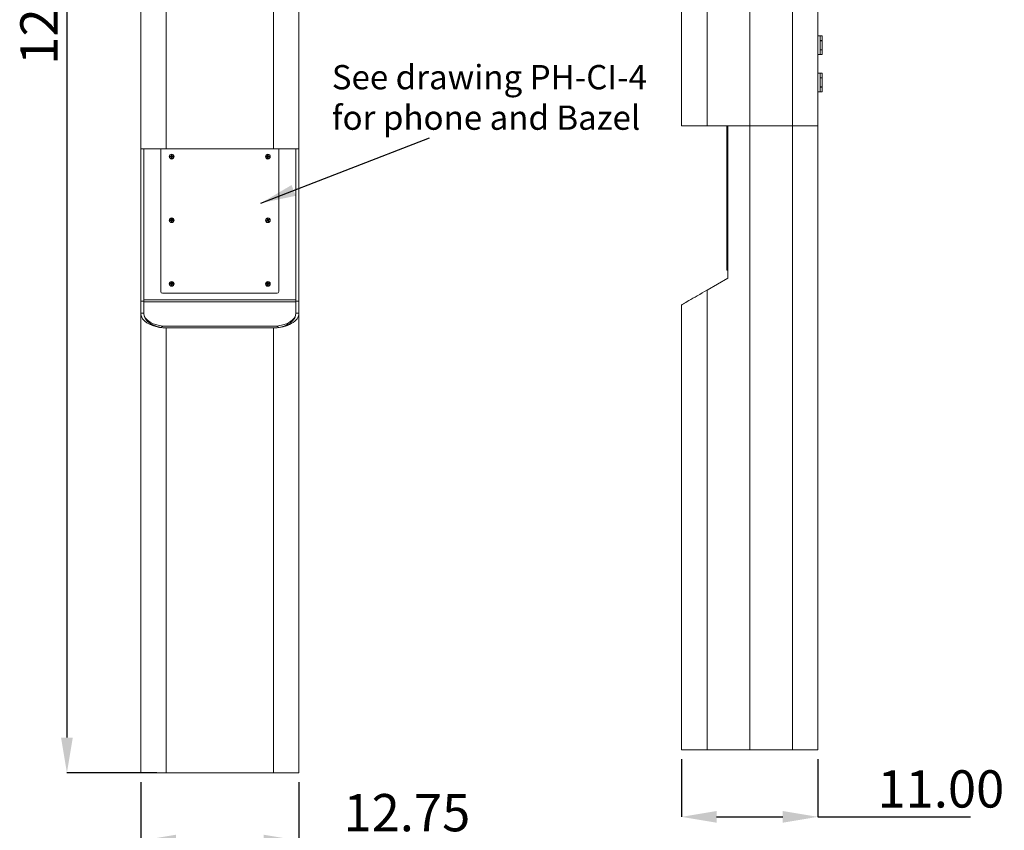
# Model space of a CAD drawing. Units: inches. Extents: x 0.2 to 14.2, y -1 to 18.4.
# Drawn here: x 0.2 to 6.9, y 7.3 to 12.7 of the extents above; entities that cross this region are included whole.
import ezdxf

# ---------------------------------------------------------------- set-up
doc = ezdxf.new("R2010")
doc.units = ezdxf.units.IN
doc.header["$LTSCALE"] = 48
doc.header["$MEASUREMENT"] = 0
doc.layers.add('FORMAT', color=7, linetype='Continuous', lineweight=0)
doc.styles.add('SLDTEXTSTYLE0', font='TXT', dxfattribs={"width": 0.75})
doc.styles.get("Standard").update_dxf_attribs({"font": 'arial.ttf'})
doc.dimstyles.new('SLDDIMSTYLE0', dxfattribs={"dimtxt": 0.25, "dimasz": 0.236, "dimexe": 0, "dimexo": 0.0625, "dimgap": 0.0625, "dimtad": 1, "dimlfac": 12, "dimzin": 4, "dimdsep": 46, "dimtxsty": 'SLDTEXTSTYLE0', "dimcen": 0.09, "dimadec": 0, "dimazin": 0, "dimtfac": 1, "dimtofl": 0, "dimtmove": 0, "dimatfit": 3, "dimfxl": 1, "dimtolj": 1, "dimtzin": 12, "dimarcsym": 0})
doc.dimstyles.new('SLDDIMSTYLE3', dxfattribs={"dimtxt": 0.236, "dimasz": 0.236, "dimexe": 0, "dimexo": 0.0625, "dimgap": 0.059, "dimtad": 0, "dimtih": 1, "dimtoh": 1, "dimdec": 0, "dimzin": 0, "dimdsep": 46, "dimtxsty": 'Standard', "dimsah": 1, "dimcen": 0.09, "dimadec": 0, "dimazin": 0, "dimtfac": 1, "dimtdec": 0, "dimtofl": 0, "dimtmove": 0, "dimatfit": 3, "dimfxl": 1, "dimtolj": 1, "dimtzin": 0, "dimarcsym": 0})

# ---------------------------------------------------------------- blocks, each defined once
blk = doc.blocks.new('*D14')
at = {"layer": 'Defpoints', "color": 0, "transparency": 16777216}
for p in [(1.0578, 7.6727), (2.1203, 7.6727), (1.0578, 7.2178)]:
    blk.add_point(p, dxfattribs=at)
at = {"layer": 'FORMAT', "color": 0, "lineweight": -2, "transparency": 16777216}
for p, q in [((1.0578, 7.6102), (1.0578, 7.2178)), ((2.1203, 7.6102), (2.1203, 7.2178)), ((1.2938, 7.2178), (1.8843, 7.2178)), ((2.1203, 7.2178), (3.1688, 7.2178))]:
    blk.add_line(p, q, dxfattribs=at)
at = {"layer": 'FORMAT', "color": 0, "transparency": 16777216}
for points in [[(1.2938, 7.2571), (1.2938, 7.1785), (1.0578, 7.2178)], [(1.8843, 7.2571), (1.8843, 7.1785), (2.1203, 7.2178)]]:
    blk.add_solid(points, dxfattribs=at)
at = {"layer": 'FORMAT', "color": 0, "transparency": 16777216, "insert": (2.4188, 7.5303), "char_height": 0.25, "attachment_point": 1, "style": 'SLDTEXTSTYLE0'}
blk.add_mtext('\\A1;12.75', dxfattribs=at)
blk = doc.blocks.new('*D15')
at = {"layer": 'Defpoints', "color": 0, "transparency": 16777216}
for p in [(1.2296, 17.9899), (0.5623, 7.6727), (1.2296, 7.6727)]:
    blk.add_point(p, dxfattribs=at)
at = {"layer": 'FORMAT', "color": 0, "lineweight": -2, "transparency": 16777216}
for p, q in [((1.1671, 17.9899), (0.5623, 17.9899)), ((0.5623, 17.7539), (0.5623, 7.9087)), ((1.1671, 7.6727), (0.5623, 7.6727))]:
    blk.add_line(p, q, dxfattribs=at)
at = {"layer": 'FORMAT', "color": 0, "transparency": 16777216}
for points in [[(0.523, 17.7539), (0.6017, 17.7539), (0.5623, 17.9899)], [(0.523, 7.9087), (0.6017, 7.9087), (0.5623, 7.6727)]]:
    blk.add_solid(points, dxfattribs=at)
at = {"layer": 'FORMAT', "color": 0, "transparency": 16777216, "insert": (0.2498, 12.4251), "char_height": 0.25, "attachment_point": 1, "rotation": 90, "style": 'SLDTEXTSTYLE0'}
blk.add_mtext('\\A1;123.81', dxfattribs=at)
blk = doc.blocks.new('*D16')
at = {"layer": 'Defpoints', "color": 0, "transparency": 16777216}
for p in [(4.6883, 7.8271), (5.6049, 7.8271), (5.6049, 7.3772)]:
    blk.add_point(p, dxfattribs=at)
at = {"layer": 'FORMAT', "color": 0, "lineweight": -2, "transparency": 16777216}
for p, q in [((4.6883, 7.7646), (4.6883, 7.3772)), ((5.6049, 7.7646), (5.6049, 7.3772)), ((4.9243, 7.3772), (5.3689, 7.3772)), ((5.6049, 7.3772), (6.6291, 7.3772))]:
    blk.add_line(p, q, dxfattribs=at)
at = {"layer": 'FORMAT', "color": 0, "transparency": 16777216}
for points in [[(4.9243, 7.4165), (4.9243, 7.3379), (4.6883, 7.3772)], [(5.3689, 7.4165), (5.3689, 7.3379), (5.6049, 7.3772)]]:
    blk.add_solid(points, dxfattribs=at)
at = {"layer": 'FORMAT', "color": 0, "transparency": 16777216, "insert": (6.0041, 7.6897), "char_height": 0.25, "attachment_point": 1, "style": 'SLDTEXTSTYLE0'}
blk.add_mtext('\\A1;11.00', dxfattribs=at)

msp = doc.modelspace()

# ---------------------------------------------------------------- linework, layer by layer
at = {"color": 7, "linetype": 'Continuous', "lineweight": 15}
for p, q in [((4.68826, 12.0146), (4.68826, 17.3321)), ((4.8601, 12.0146), (4.8601, 17.3321)), ((5.4331, 17.3321), (5.4331, 12.0146)), ((5.60493, 17.3321), (5.60493, 12.0146)), ((1.05779, 17.1777), (1.05779, 11.8602)), ((1.22962, 17.1777), (1.22962, 11.8602)), ((1.94845, 11.8602), (1.94845, 17.1777)), ((2.12029, 11.8602), (2.12029, 17.1777)), ((5.1466, 16.31126), (5.1466, 12.0146)), ((5.1466, 12.0146), (5.1466, 16.31126)), ((5.60493, 12.61876), (5.6191, 12.61876)), ((5.6191, 12.61876), (5.6191, 12.49376)), ((5.6191, 12.61876), (5.6341, 12.61876)), ((5.6191, 12.58751), (5.6341, 12.58751)), ((5.6341, 12.58668), (5.6191, 12.58668)), ((5.62826, 12.58668), (5.62826, 12.58751)), ((5.6341, 12.58751), (5.6341, 12.61876)), ((5.6341, 12.52585), (5.6341, 12.58668)), ((5.6341, 12.52585), (5.6191, 12.52585)), ((5.6191, 12.52501), (5.6341, 12.52501)), ((5.62826, 12.52501), (5.62826, 12.52585)), ((5.6341, 12.49376), (5.6341, 12.52501)), ((5.60493, 12.49376), (5.6191, 12.49376)), ((5.6191, 12.49376), (5.6341, 12.49376)), ((5.60493, 12.36876), (5.6191, 12.36876)), ((5.6191, 12.36876), (5.6191, 12.24376)), ((5.6191, 12.36876), (5.6341, 12.36876)), ((5.6341, 12.33751), (5.6341, 12.36876)), ((5.6191, 12.33751), (5.6341, 12.33751)), ((5.6341, 12.33668), (5.6191, 12.33668)), ((5.62826, 12.33668), (5.62826, 12.33751)), ((5.6341, 12.27585), (5.6341, 12.33668)), ((5.60493, 12.24376), (5.6191, 12.24376)), ((5.6341, 12.27585), (5.6191, 12.27585)), ((5.6191, 12.27501), (5.6341, 12.27501)), ((5.6191, 12.24376), (5.6341, 12.24376)), ((5.62826, 12.27501), (5.62826, 12.27585)), ((5.6341, 12.24376), (5.6341, 12.27501)), ((4.68826, 12.0146), (4.8601, 12.0146)), ((4.8601, 12.0146), (5.1466, 12.0146)), ((4.99201, 11.05656), (4.99201, 12.0146)), ((5.00076, 12.0146), (5.00076, 10.99376)), ((5.1466, 12.0146), (5.00076, 12.0146)), ((5.1466, 12.0146), (5.1466, 7.8271)), ((5.43326, 12.0146), (5.1466, 12.0146)), ((5.1466, 12.0146), (5.4331, 12.0146)), ((5.1466, 7.8271), (5.1466, 12.0146)), ((5.43326, 12.0146), (5.43326, 7.8271)), ((5.60493, 12.0146), (5.43326, 12.0146)), ((5.60493, 12.0146), (5.60493, 7.8271)), ((1.05779, 10.83936), (1.05779, 11.8602)), ((1.05779, 11.8602), (1.22962, 11.8602)), ((1.07862, 10.84836), (1.07862, 11.8602)), ((1.07862, 11.8602), (1.07862, 10.84836)), ((1.1932, 11.8602), (1.1932, 10.90216)), ((1.22962, 11.8602), (1.94845, 11.8602)), ((1.94845, 11.8602), (2.12029, 11.8602)), ((1.98487, 10.90216), (1.98487, 11.8602)), ((2.09945, 11.8602), (2.09945, 10.84836)), ((2.09945, 10.84836), (2.09945, 11.8602)), ((2.12029, 11.8602), (2.12029, 10.83936)), ((1.25491, 11.80641), (1.25491, 11.81041)), ((1.25491, 11.81041), (1.26512, 11.80941)), ((1.25491, 11.81041), (1.26412, 11.81041)), ((1.25491, 11.80641), (1.26512, 11.80741)), ((1.26412, 11.80641), (1.25491, 11.80641)), ((1.26412, 11.81041), (1.26412, 11.81961)), ((1.26412, 11.81961), (1.26512, 11.80941)), ((1.26412, 11.81961), (1.26812, 11.81961)), ((1.26512, 11.80941), (1.26412, 11.81041)), ((1.26412, 11.80641), (1.26512, 11.80741)), ((1.26412, 11.7972), (1.26512, 11.80741)), ((1.26412, 11.7972), (1.26412, 11.80641)), ((1.26812, 11.7972), (1.26412, 11.7972)), ((1.26512, 11.80741), (1.26512, 11.80941)), ((1.26512, 11.80941), (1.26712, 11.80941)), ((1.26712, 11.80741), (1.26512, 11.80741)), ((1.26812, 11.81961), (1.26712, 11.80941)), ((1.27733, 11.81041), (1.26712, 11.80941)), ((1.26812, 11.81041), (1.26712, 11.80941)), ((1.26712, 11.80941), (1.26712, 11.80741)), ((1.27733, 11.80641), (1.26712, 11.80741)), ((1.26712, 11.80741), (1.26812, 11.80641)), ((1.26812, 11.7972), (1.26712, 11.80741)), ((1.26812, 11.81961), (1.26812, 11.81041)), ((1.26812, 11.81041), (1.27733, 11.81041)), ((1.27733, 11.80641), (1.26812, 11.80641)), ((1.26812, 11.80641), (1.26812, 11.7972)), ((1.27733, 11.81041), (1.27733, 11.80641)), ((1.90074, 11.81041), (1.90995, 11.81041)), ((1.90074, 11.81041), (1.91095, 11.80941)), ((1.90074, 11.80641), (1.90074, 11.81041)), ((1.90074, 11.80641), (1.91095, 11.80741)), ((1.90995, 11.80641), (1.90074, 11.80641)), ((1.90995, 11.81041), (1.90995, 11.81961)), ((1.90995, 11.81961), (1.91095, 11.80941)), ((1.90995, 11.81961), (1.91395, 11.81961)), ((1.91095, 11.80941), (1.90995, 11.81041)), ((1.90995, 11.80641), (1.91095, 11.80741)), ((1.90995, 11.7972), (1.91095, 11.80741)), ((1.90995, 11.7972), (1.90995, 11.80641)), ((1.91395, 11.7972), (1.90995, 11.7972)), ((1.91095, 11.80941), (1.91295, 11.80941)), ((1.91095, 11.80741), (1.91095, 11.80941)), ((1.91295, 11.80741), (1.91095, 11.80741)), ((1.91395, 11.81961), (1.91295, 11.80941)), ((1.92316, 11.81041), (1.91295, 11.80941)), ((1.91395, 11.81041), (1.91295, 11.80941)), ((1.91295, 11.80941), (1.91295, 11.80741)), ((1.92316, 11.80641), (1.91295, 11.80741)), ((1.91295, 11.80741), (1.91395, 11.80641)), ((1.91395, 11.7972), (1.91295, 11.80741)), ((1.91395, 11.81961), (1.91395, 11.81041)), ((1.91395, 11.81041), (1.92316, 11.81041)), ((1.91395, 11.80641), (1.91395, 11.7972)), ((1.92316, 11.80641), (1.91395, 11.80641)), ((1.92316, 11.81041), (1.92316, 11.80641)), ((1.25491, 11.38332), (1.26412, 11.38332)), ((1.25491, 11.37932), (1.25491, 11.38332)), ((1.25491, 11.38332), (1.26512, 11.38232)), ((1.25491, 11.37932), (1.26512, 11.38032)), ((1.26412, 11.37932), (1.25491, 11.37932)), ((1.26412, 11.38332), (1.26412, 11.39253)), ((1.26412, 11.39253), (1.26512, 11.38232)), ((1.26412, 11.39253), (1.26812, 11.39253)), ((1.26512, 11.38232), (1.26412, 11.38332)), ((1.26412, 11.37011), (1.26512, 11.38032)), ((1.26412, 11.37932), (1.26512, 11.38032)), ((1.26412, 11.37011), (1.26412, 11.37932)), ((1.26512, 11.38232), (1.26712, 11.38232)), ((1.26512, 11.38032), (1.26512, 11.38232)), ((1.26712, 11.38032), (1.26512, 11.38032)), ((1.26812, 11.39253), (1.26712, 11.38232)), ((1.26812, 11.38332), (1.26712, 11.38232)), ((1.27733, 11.38332), (1.26712, 11.38232)), ((1.26712, 11.38232), (1.26712, 11.38032)), ((1.26812, 11.37011), (1.26712, 11.38032)), ((1.26712, 11.38032), (1.26812, 11.37932)), ((1.27733, 11.37932), (1.26712, 11.38032)), ((1.26812, 11.39253), (1.26812, 11.38332)), ((1.26812, 11.38332), (1.27733, 11.38332)), ((1.27733, 11.37932), (1.26812, 11.37932)), ((1.26812, 11.37932), (1.26812, 11.37011)), ((1.27733, 11.38332), (1.27733, 11.37932)), ((1.90109, 11.37791), (1.90925, 11.38217)), ((1.90109, 11.37791), (1.9106, 11.38175)), ((1.90294, 11.37436), (1.90109, 11.37791)), ((1.90294, 11.37436), (1.91153, 11.37997)), ((1.91111, 11.37862), (1.90294, 11.37436)), ((1.90499, 11.39033), (1.90854, 11.39218)), ((1.90925, 11.38217), (1.90499, 11.39033)), ((1.90499, 11.39033), (1.9106, 11.38175)), ((1.90854, 11.39218), (1.9128, 11.38402)), ((1.90854, 11.39218), (1.91238, 11.38267)), ((1.90925, 11.38217), (1.9106, 11.38175)), ((1.9106, 11.38175), (1.91238, 11.38267)), ((1.91153, 11.37997), (1.9106, 11.38175)), ((1.91153, 11.37997), (1.91111, 11.37862)), ((1.91537, 11.37046), (1.91111, 11.37862)), ((1.9133, 11.3809), (1.91153, 11.37997)), ((1.91537, 11.37046), (1.91153, 11.37997)), ((1.92096, 11.38828), (1.91238, 11.38267)), ((1.91238, 11.38267), (1.9128, 11.38402)), ((1.91238, 11.38267), (1.9133, 11.3809)), ((1.9128, 11.38402), (1.92096, 11.38828)), ((1.92282, 11.38473), (1.9133, 11.3809)), ((1.91465, 11.38047), (1.9133, 11.3809)), ((1.91891, 11.37231), (1.9133, 11.3809)), ((1.92282, 11.38473), (1.91465, 11.38047)), ((1.91465, 11.38047), (1.91891, 11.37231)), ((1.91891, 11.37231), (1.91537, 11.37046)), ((1.92096, 11.38828), (1.92282, 11.38473)), ((1.26812, 11.37011), (1.26412, 11.37011)), ((5.00076, 11.05656), (4.99201, 11.05656)), ((4.99201, 11.05656), (4.99201, 11.04614)), ((4.99201, 11.04614), (5.00076, 11.04614)), ((5.00076, 10.99376), (4.8601, 10.91255)), ((1.25491, 10.95624), (1.26412, 10.95624)), ((1.25491, 10.95624), (1.26512, 10.95524)), ((1.25491, 10.95224), (1.25491, 10.95624)), ((1.25491, 10.95224), (1.26512, 10.95324)), ((1.26412, 10.95224), (1.25491, 10.95224)), ((1.26412, 10.95624), (1.26412, 10.96545)), ((1.26412, 10.96545), (1.26512, 10.95524)), ((1.26412, 10.96545), (1.26812, 10.96545)), ((1.26512, 10.95524), (1.26412, 10.95624)), ((1.26412, 10.95224), (1.26512, 10.95324)), ((1.26412, 10.94303), (1.26512, 10.95324)), ((1.26412, 10.94303), (1.26412, 10.95224)), ((1.26812, 10.94303), (1.26412, 10.94303)), ((1.26512, 10.95324), (1.26512, 10.95524)), ((1.26512, 10.95524), (1.26712, 10.95524)), ((1.26712, 10.95324), (1.26512, 10.95324)), ((1.26812, 10.96545), (1.26712, 10.95524)), ((1.27733, 10.95624), (1.26712, 10.95524)), ((1.26812, 10.95624), (1.26712, 10.95524)), ((1.26712, 10.95524), (1.26712, 10.95324)), ((1.27733, 10.95224), (1.26712, 10.95324)), ((1.26712, 10.95324), (1.26812, 10.95224)), ((1.26812, 10.94303), (1.26712, 10.95324)), ((1.26812, 10.96545), (1.26812, 10.95624)), ((1.26812, 10.95624), (1.27733, 10.95624)), ((1.26812, 10.95224), (1.26812, 10.94303)), ((1.27733, 10.95224), (1.26812, 10.95224)), ((1.27733, 10.95624), (1.27733, 10.95224)), ((1.90074, 10.95624), (1.90995, 10.95624)), ((1.90074, 10.95224), (1.90074, 10.95624)), ((1.90074, 10.95624), (1.91095, 10.95524)), ((1.90074, 10.95224), (1.91095, 10.95324)), ((1.90995, 10.95224), (1.90074, 10.95224)), ((1.90995, 10.96545), (1.91395, 10.96545)), ((1.90995, 10.95624), (1.90995, 10.96545)), ((1.90995, 10.96545), (1.91095, 10.95524)), ((1.91095, 10.95524), (1.90995, 10.95624)), ((1.90995, 10.94303), (1.91095, 10.95324)), ((1.90995, 10.95224), (1.91095, 10.95324)), ((1.90995, 10.94303), (1.90995, 10.95224)), ((1.91395, 10.94303), (1.90995, 10.94303)), ((1.91095, 10.95524), (1.91295, 10.95524)), ((1.91095, 10.95324), (1.91095, 10.95524)), ((1.91295, 10.95324), (1.91095, 10.95324)), ((1.91395, 10.96545), (1.91295, 10.95524)), ((1.92316, 10.95624), (1.91295, 10.95524)), ((1.91395, 10.95624), (1.91295, 10.95524)), ((1.91295, 10.95524), (1.91295, 10.95324)), ((1.91395, 10.94303), (1.91295, 10.95324)), ((1.91295, 10.95324), (1.91395, 10.95224)), ((1.92316, 10.95224), (1.91295, 10.95324)), ((1.91395, 10.96545), (1.91395, 10.95624)), ((1.91395, 10.95624), (1.92316, 10.95624)), ((1.91395, 10.95224), (1.91395, 10.94303)), ((1.92316, 10.95224), (1.91395, 10.95224)), ((1.92316, 10.95624), (1.92316, 10.95224)), ((4.8601, 7.8271), (4.8601, 10.91255)), ((2.09945, 10.84836), (1.07862, 10.84836)), ((1.07862, 10.83487), (1.07862, 10.84836)), ((1.20362, 10.89174), (1.97445, 10.89174)), ((2.09945, 10.84836), (2.09945, 10.83487)), ((1.07862, 10.83936), (1.05779, 10.83936)), ((1.05779, 10.75815), (1.05779, 10.83936)), ((1.07862, 10.75815), (1.07862, 10.83487)), ((2.09945, 10.83487), (1.07862, 10.83487)), ((1.07862, 10.83487), (1.07862, 10.75815)), ((2.09945, 10.83936), (2.12029, 10.83936)), ((2.09945, 10.83487), (2.09945, 10.75815)), ((2.09945, 10.75815), (2.09945, 10.83487)), ((2.12029, 10.83936), (2.12029, 10.75815)), ((4.68826, 7.8271), (4.68826, 10.81334)), ((1.07862, 10.75815), (1.05779, 10.75815)), ((1.05779, 10.75815), (1.05779, 7.6727)), ((2.12029, 10.75815), (2.09945, 10.75815)), ((2.12029, 7.6727), (2.12029, 10.75815)), ((1.95408, 10.67103), (1.224, 10.67103)), ((1.22962, 10.65894), (1.22962, 7.6727)), ((1.94845, 10.65894), (1.22962, 10.65894)), ((1.94845, 7.6727), (1.94845, 10.65894)), ((4.68826, 7.8271), (4.8601, 7.8271)), ((4.8601, 7.8271), (5.1466, 7.8271)), ((5.1466, 7.8271), (5.43326, 7.8271)), ((5.43326, 7.8271), (5.60493, 7.8271)), ((1.05779, 7.6727), (1.22962, 7.6727)), ((1.22962, 7.6727), (1.94845, 7.6727)), ((1.94845, 7.6727), (2.12029, 7.6727))]:
    msp.add_line(p, q, dxfattribs=at)
at = {"color": 7, "linetype": 'Continuous', "lineweight": 15, "flags": 128}
for points in [[(4.8601, 10.91255), (4.84373, 10.9031), (4.82748, 10.89372), (4.81099, 10.8842), (4.79487, 10.87489), (4.77969, 10.86613), (4.76512, 10.85772), (4.75082, 10.84946), (4.73752, 10.84178), (4.72703, 10.83572), (4.71753, 10.83024), (4.70885, 10.82523), (4.70153, 10.821), (4.69665, 10.81818), (4.69283, 10.81598), (4.69007, 10.81438), (4.68856, 10.81351), (4.68826, 10.81334)], [(1.22962, 10.65894), (1.20604, 10.65989), (1.18304, 10.66266), (1.15967, 10.66754), (1.1381, 10.67418), (1.11749, 10.68298), (1.0997, 10.69322), (1.0884, 10.70164), (1.07881, 10.71061), (1.07102, 10.71998), (1.06437, 10.73097), (1.06001, 10.74229), (1.05796, 10.75373), (1.05779, 10.75815)], [(1.22962, 10.65894), (1.20833, 10.65994), (1.18763, 10.66285), (1.1679, 10.66761), (1.14971, 10.67397), (1.13199, 10.68247), (1.11669, 10.69229), (1.10225, 10.70488), (1.09122, 10.71847), (1.08506, 10.72951), (1.08094, 10.74086), (1.07888, 10.75235), (1.07862, 10.75815)], [(2.12029, 10.75815), (2.1195, 10.7487), (2.11716, 10.73932), (2.11312, 10.7298), (2.10743, 10.72049), (2.10031, 10.71173), (2.09165, 10.70331), (2.08106, 10.69506), (2.06888, 10.68738), (2.05717, 10.68132), (2.04438, 10.67584), (2.03001, 10.67083), (2.01466, 10.6666), (2.00147, 10.66378), (1.98781, 10.66158), (1.97328, 10.65998), (1.9585, 10.65911), (1.94845, 10.65894)], [(2.09945, 10.75815), (2.0981, 10.74497), (2.09407, 10.73192), (2.08736, 10.71925), (2.07786, 10.70705), (2.06559, 10.69556), (2.05069, 10.68514), (2.03236, 10.67568), (2.01147, 10.668), (1.99622, 10.66405), (1.98014, 10.66116), (1.96358, 10.65944), (1.94845, 10.65894)]]:
    msp.add_lwpolyline(points, dxfattribs=at)
at = {"color": 7, "linetype": 'Continuous', "lineweight": 15}
for centre, radius in [((1.26612, 11.80841), 0.01604), ((1.26612, 11.80841), 0.01417), ((1.91195, 11.80841), 0.01604), ((1.91195, 11.80841), 0.01417), ((1.26612, 11.38132), 0.01604), ((1.26612, 11.38132), 0.01417), ((1.91195, 11.38132), 0.01604), ((1.91195, 11.38132), 0.01417), ((1.26612, 10.95424), 0.01604), ((1.26612, 10.95424), 0.01417), ((1.91195, 10.95424), 0.01604), ((1.91195, 10.95424), 0.01417)]:
    msp.add_circle(centre, radius, dxfattribs=at)
for centre, start, end in [((1.20362, 10.90216), 180, 270), ((1.97445, 10.90216), 270, 0)]:
    msp.add_arc(centre, 0.01042, start, end, dxfattribs=at)
for centre, major_axis, start_param, end_param in [((1.22962, 10.75815), (0.151, 0), 3.1415927, 4.6751333), ((1.94845, 10.75815), (0.151, 0), 4.7496446, 6.2831853), ((1.22962, 10.40967), (0, 0.26154), 0.0372557, 0.2615629), ((1.94845, 10.40967), (0, 0.26154), 6.0216224, 6.2459296)]:
    msp.add_ellipse(centre, major_axis=major_axis, ratio=0.5773503, start_param=start_param, end_param=end_param, dxfattribs=at)

# ---------------------------------------------------------------- texts
at = {"layer": 'FORMAT', "insert": (2.34075, 12.42327), "char_height": 0.1630037, "attachment_point": 1, "style": 'SLDTEXTSTYLE0'}
msp.add_mtext('See drawing PH-CI-4\\Pfor phone and Bazel', dxfattribs=at)

# ---------------------------------------------------------------- dimensions: what is measured, and where the dimension line sits
at = {"layer": 'FORMAT'}
dim = msp.add_linear_dim(base=(0.56233, 7.6727), p1=(1.22962, 17.98995), p2=(1.22962, 7.6727), angle=90, dimstyle='SLDDIMSTYLE0', dxfattribs=at)
dim.commit()
dim.dimension.update_dxf_attribs({"geometry": '*D15', "text_midpoint": (0.56233, 12.83132), "dimtype": 160})
for base, p1, p2, picture, middle in [((5.60493, 7.37719), (4.68826, 7.8271), (5.60493, 7.8271), '*D16', (6.28536, 7.37719)), ((1.05779, 7.21779), (2.12029, 7.6727), (1.05779, 7.6727), '*D14', (2.76254, 7.21779))]:
    dim = msp.add_linear_dim(base=base, p1=p1, p2=p2, dimstyle='SLDDIMSTYLE0', dxfattribs=at)
    dim.commit()
    dim.dimension.update_dxf_attribs({"geometry": picture, "text_midpoint": middle, "dimtype": 160})

# ---------------------------------------------------------------- leaders
msp.add_leader([(1.86469, 11.49633), (2.9974, 11.93452)], dimstyle='SLDDIMSTYLE3', dxfattribs=at)

doc.saveas('drawing.dxf')
